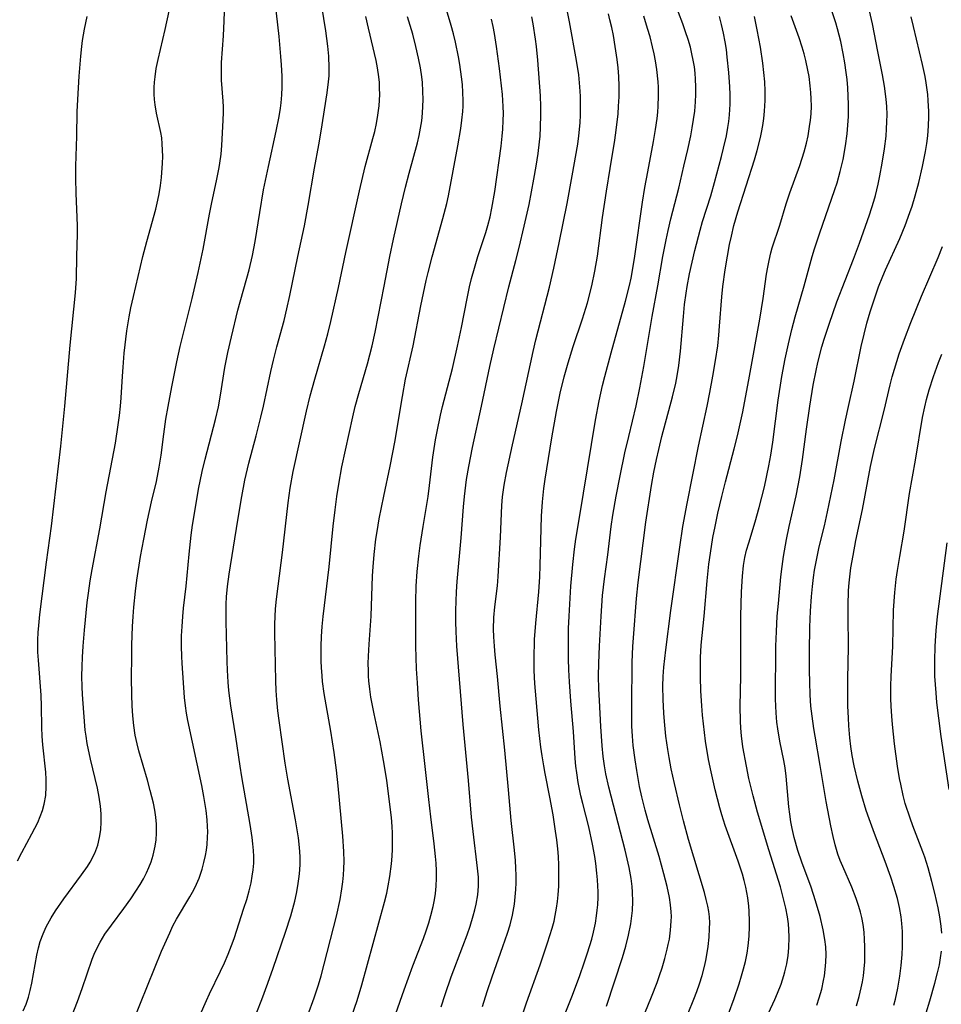
# Model space of a CAD drawing. Units: inches. Extents: x 2037153 to 2042482, y 274253 to 278552.
# Drawn here: x 2037772 to 2037864, y 274736 to 274835 of the extents above; entities that cross this region are included whole.
import ezdxf

# ---------------------------------------------------------------- set-up
doc = ezdxf.new("R2010")
doc.units = ezdxf.units.IN
doc.header["$MEASUREMENT"] = 0
doc.layers.add('c_29_T11S_R18E', color=71, linetype='Continuous')

msp = doc.modelspace()

# ---------------------------------------------------------------- linework, layer by layer
at = {"layer": 'c_29_T11S_R18E'}
for points, elevation in [([(2037830.971, 274736.176), (2037832.559, 274741.048), (2037832.9, 274742.184), (2037833.185, 274743.285), (2037833.411, 274744.41), (2037833.521, 274745.204), (2037833.567, 274745.726), (2037833.599, 274746.642), (2037833.573, 274747.56), (2037833.529, 274748.129), (2037833.428, 274748.938), (2037833.233, 274750.045), (2037832.846, 274751.762), (2037831.221, 274758.073), (2037830.912, 274759.41), (2037830.765, 274760.218), (2037830.639, 274761.147), (2037830.534, 274762.221), (2037830.403, 274764.135), (2037830.26, 274766.748), (2037830.207, 274767.915), (2037830.18, 274769.163), (2037830.199, 274770.459), (2037830.273, 274772.169), (2037830.438, 274775.16), (2037830.582, 274777.234), (2037830.76, 274778.912), (2037831.091, 274781.297), (2037831.449, 274784.155), (2037831.615, 274785.288), (2037831.935, 274787.157), (2037832.334, 274789.205), (2037832.816, 274791.506), (2037833.193, 274793.146), (2037833.936, 274796.199), (2037834.32, 274798.007), (2037834.708, 274800.128), (2037835.534, 274805.135), (2037836.111, 274808.191), (2037836.62, 274811.153), (2037836.938, 274812.822), (2037837.13, 274813.728), (2037837.406, 274814.916), (2037838.191, 274817.976), (2037838.72, 274820.161), (2037839.112, 274821.84), (2037839.4, 274823.193), (2037839.551, 274824.007), (2037839.684, 274824.844), (2037839.791, 274825.682), (2037839.871, 274826.596), (2037839.907, 274827.357), (2037839.912, 274828.118), (2037839.885, 274828.877), (2037839.837, 274829.467), (2037839.757, 274830.121), (2037839.651, 274830.77), (2037839.52, 274831.416), (2037839.356, 274832.084), (2037839.133, 274832.856), (2037838.881, 274833.621), (2037838.598, 274834.415), (2037837.735, 274836.685)], 900), ([(2037805.488, 274735.102), (2037806.038, 274736.745), (2037806.501, 274738.289), (2037808.783, 274746.584), (2037808.997, 274747.464), (2037809.155, 274748.207), (2037809.319, 274749.143), (2037809.479, 274750.41), (2037809.54, 274751.177), (2037809.571, 274751.887), (2037809.58, 274752.672), (2037809.564, 274753.457), (2037809.529, 274754.151), (2037809.458, 274755.042), (2037809.287, 274756.611), (2037809.001, 274758.768), (2037808.68, 274760.745), (2037808.327, 274762.59), (2037807.729, 274765.403), (2037807.563, 274766.242), (2037807.422, 274767.059), (2037807.305, 274767.878), (2037807.218, 274768.699), (2037807.183, 274769.183), (2037807.16, 274769.729), (2037807.154, 274770.442), (2037807.17, 274771.157), (2037807.236, 274772.385), (2037807.44, 274775.181), (2037807.587, 274779.2), (2037807.637, 274780.101), (2037807.735, 274781.341), (2037807.916, 274782.877), (2037808.028, 274783.642), (2037808.248, 274784.91), (2037808.698, 274787.16), (2037809.338, 274790.182), (2037809.837, 274792.729), (2037810.122, 274794.37), (2037810.557, 274797.127), (2037810.876, 274798.887), (2037811.635, 274802.221), (2037812.393, 274806.222), (2037812.932, 274808.735), (2037813.123, 274809.532), (2037813.535, 274811.121), (2037814.614, 274814.936), (2037814.991, 274816.448), (2037815.157, 274817.201), (2037816.09, 274822.2), (2037816.395, 274823.936), (2037816.519, 274824.79), (2037816.608, 274825.645), (2037816.639, 274826.19), (2037816.646, 274826.745), (2037816.619, 274827.536), (2037816.559, 274828.329), (2037816.473, 274829.122), (2037816.304, 274830.352), (2037816.178, 274831.11), (2037815.878, 274832.579), (2037815.676, 274833.41), (2037815.454, 274834.236), (2037814.971, 274835.82)], 888), ([(2037814.429, 274736.108), (2037814.825, 274737.348), (2037815.446, 274739.11), (2037816.618, 274742.161), (2037817.044, 274743.316), (2037817.343, 274744.183), (2037817.653, 274745.196), (2037817.809, 274745.791), (2037817.942, 274746.388), (2037818.096, 274747.299), (2037818.169, 274748.171), (2037818.161, 274749.063), (2037818.089, 274749.966), (2037817.637, 274753.623), (2037817.488, 274755.087), (2037817.175, 274758.725), (2037816.647, 274764.334), (2037816.004, 274772.176), (2037815.934, 274773.649), (2037815.912, 274774.596), (2037815.91, 274775.751), (2037815.97, 274777.613), (2037816.037, 274778.624), (2037816.442, 274783.02), (2037816.673, 274786.111), (2037816.767, 274787.149), (2037816.981, 274788.835), (2037817.197, 274790.151), (2037817.567, 274792.045), (2037818.484, 274796.182), (2037819.312, 274800.155), (2037819.704, 274801.917), (2037821.207, 274808.121), (2037821.915, 274810.748), (2037822.244, 274812.028), (2037822.746, 274814.166), (2037823.227, 274816.352), (2037823.717, 274818.879), (2037823.935, 274820.161), (2037824.127, 274821.424), (2037824.273, 274822.604), (2037824.329, 274823.18), (2037824.388, 274824.068), (2037824.422, 274825.299), (2037824.414, 274826.153), (2037824.367, 274827.219), (2037824.097, 274830.778), (2037823.967, 274832.156), (2037823.881, 274832.878), (2037823.647, 274834.413), (2037823.512, 274835.123)], 892), ([(2037801.098, 274735.285), (2037801.748, 274737.014), (2037802.183, 274738.315), (2037802.451, 274739.213), (2037803.966, 274745.181), (2037804.331, 274746.843), (2037804.516, 274747.904), (2037804.61, 274748.619), (2037804.673, 274749.285), (2037804.713, 274749.953), (2037804.731, 274750.622), (2037804.715, 274751.644), (2037804.609, 274753.178), (2037804.135, 274758.203), (2037803.965, 274759.773), (2037803.737, 274761.524), (2037803.405, 274763.656), (2037802.755, 274767.425), (2037802.584, 274768.634), (2037802.524, 274769.196), (2037802.463, 274770.033), (2037802.438, 274770.66), (2037802.435, 274772.166), (2037802.472, 274773.154), (2037802.533, 274774.133), (2037802.624, 274775.147), (2037803.239, 274780.115), (2037803.641, 274784.16), (2037803.828, 274785.795), (2037804.012, 274787.152), (2037804.203, 274788.385), (2037804.511, 274790.093), (2037805.596, 274795.109), (2037805.841, 274796.124), (2037806.194, 274797.427), (2037807.059, 274800.413), (2037807.538, 274802.221), (2037807.836, 274803.578), (2037808.754, 274808.184), (2037809.312, 274811.143), (2037809.676, 274812.857), (2037810.483, 274816.401), (2037810.882, 274818.069), (2037811.24, 274819.48), (2037812.069, 274822.495), (2037812.249, 274823.257), (2037812.384, 274823.971), (2037812.491, 274824.722), (2037812.566, 274825.478), (2037812.611, 274826.186), (2037812.628, 274826.813), (2037812.618, 274827.68), (2037812.566, 274828.546), (2037812.506, 274829.123), (2037812.374, 274830), (2037812.185, 274830.958), (2037811.908, 274832.155), (2037811.591, 274833.365), (2037811.072, 274835.095)], 886), ([(2037809.272, 274733.646), (2037810.743, 274737.798), (2037811.612, 274740.194), (2037812.662, 274742.925), (2037812.949, 274743.712), (2037813.211, 274744.504), (2037813.421, 274745.229), (2037813.64, 274746.152), (2037813.763, 274746.801), (2037813.859, 274747.453), (2037813.931, 274748.186), (2037813.965, 274748.956), (2037813.963, 274749.72), (2037813.931, 274750.486), (2037813.883, 274751.146), (2037813.751, 274752.397), (2037813.4, 274755.106), (2037813.196, 274756.84), (2037812.85, 274760.149), (2037812.452, 274763.71), (2037812.18, 274766.802), (2037812.06, 274768.503), (2037811.979, 274769.914), (2037811.9, 274772.164), (2037811.892, 274773.648), (2037811.906, 274776.646), (2037811.944, 274778.159), (2037812.045, 274779.63), (2037812.208, 274781.157), (2037812.349, 274782.233), (2037812.638, 274784.142), (2037813.147, 274787.154), (2037813.288, 274788.232), (2037813.617, 274791.057), (2037813.882, 274792.813), (2037814.036, 274793.653), (2037814.38, 274795.278), (2037814.588, 274796.147), (2037815.559, 274799.953), (2037816.076, 274802.172), (2037816.476, 274804.031), (2037817.029, 274806.949), (2037817.269, 274808.104), (2037817.479, 274808.956), (2037817.762, 274809.976), (2037818.118, 274811.125), (2037818.906, 274813.547), (2037819.111, 274814.251), (2037819.33, 274815.117), (2037819.516, 274815.978), (2037819.808, 274817.643), (2037820.425, 274822.18), (2037820.537, 274823.172), (2037820.596, 274823.86), (2037820.644, 274824.733), (2037820.658, 274825.437), (2037820.645, 274826.14), (2037820.56, 274827.353), (2037820.271, 274829.942), (2037819.984, 274832.151), (2037819.768, 274833.436), (2037819.624, 274834.15), (2037819.462, 274834.859)], 890)]:
    msp.add_lwpolyline(points, dxfattribs=dict(at, elevation=elevation))
for points in [[(2037783.672, 274734.748, 880), (2037786.486, 274741.656, 880), (2037787.293, 274743.519, 880), (2037787.62, 274744.202, 880), (2037787.971, 274744.868, 880), (2037789.308, 274747.103, 880), (2037789.692, 274747.804, 880), (2037789.974, 274748.384, 880), (2037790.226, 274748.985, 880), (2037790.535, 274749.88, 880), (2037790.719, 274750.551, 880), (2037790.866, 274751.232, 880), (2037790.957, 274751.788, 880), (2037791.024, 274752.348, 880), (2037791.077, 274753.083, 880), (2037791.091, 274753.609, 880), (2037791.084, 274754.136, 880), (2037791.045, 274754.79, 880), (2037790.94, 274755.751, 880), (2037790.722, 274757.144, 880), (2037790.515, 274758.236, 880), (2037789.108, 274764.745, 880), (2037788.976, 274765.474, 880), (2037788.868, 274766.192, 880), (2037788.776, 274767.032, 880), (2037788.544, 274770.467, 880), (2037788.505, 274771.129, 880), (2037788.474, 274772.175, 880), (2037788.486, 274773.213, 880), (2037788.526, 274774.145, 880), (2037788.599, 274775.15, 880), (2037788.677, 274775.96, 880), (2037788.932, 274778.188, 880), (2037789.235, 274781.359, 880), (2037789.45, 274783.269, 880), (2037789.584, 274784.277, 880), (2037789.826, 274785.849, 880), (2037790.184, 274787.867, 880), (2037790.544, 274789.636, 880), (2037790.828, 274790.874, 880), (2037791.865, 274794.837, 880), (2037792.164, 274796.111, 880), (2037792.378, 274797.284, 880), (2037792.817, 274800.026, 880), (2037793.112, 274801.547, 880), (2037793.459, 274803.122, 880), (2037794.118, 274805.765, 880), (2037795.241, 274809.811, 880), (2037795.575, 274811.225, 880), (2037795.838, 274812.653, 880), (2037796.292, 274815.534, 880), (2037796.688, 274817.793, 880), (2037797.164, 274820.152, 880), (2037797.932, 274823.667, 880), (2037798.232, 274825.154, 880), (2037798.364, 274825.979, 880), (2037798.43, 274826.515, 880), (2037798.496, 274827.291, 880), (2037798.532, 274828.068, 880), (2037798.536, 274829.16, 880), (2037798.483, 274830.304, 880), (2037798.419, 274831.138, 880), (2037798.228, 274833.136, 880), (2037797.745, 274837.53, 880)], [(2037790.352, 274735.299, 882), (2037790.974, 274736.748, 882), (2037791.279, 274737.414, 882), (2037792.369, 274739.681, 882), (2037792.76, 274740.521, 882), (2037793.129, 274741.369, 882), (2037793.478, 274742.248, 882), (2037793.729, 274742.947, 882), (2037794.714, 274745.972, 882), (2037794.991, 274746.844, 882), (2037795.243, 274747.718, 882), (2037795.433, 274748.516, 882), (2037795.551, 274749.163, 882), (2037795.638, 274749.814, 882), (2037795.69, 274750.467, 882), (2037795.703, 274751.148, 882), (2037795.679, 274751.753, 882), (2037795.622, 274752.403, 882), (2037795.541, 274753.055, 882), (2037795.344, 274754.324, 882), (2037794.501, 274759.092, 882), (2037794.333, 274760.164, 882), (2037793.918, 274763.118, 882), (2037793.399, 274766.205, 882), (2037793.215, 274767.737, 882), (2037793.144, 274768.558, 882), (2037793.072, 274769.774, 882), (2037793.039, 274770.625, 882), (2037792.943, 274774.63, 882), (2037792.955, 274776.373, 882), (2037792.982, 274777.09, 882), (2037793.059, 274778.123, 882), (2037793.224, 274779.388, 882), (2037794.09, 274784.76, 882), (2037794.501, 274787.156, 882), (2037794.813, 274788.786, 882), (2037795.2, 274790.478, 882), (2037795.926, 274793.196, 882), (2037796.405, 274795.084, 882), (2037796.663, 274796.189, 882), (2037797.413, 274799.635, 882), (2037797.681, 274800.787, 882), (2037798.017, 274802.12, 882), (2037798.725, 274804.739, 882), (2037799.006, 274805.899, 882), (2037799.302, 274807.241, 882), (2037800.106, 274811.138, 882), (2037800.777, 274814.207, 882), (2037801.151, 274816.237, 882), (2037801.772, 274819.957, 882), (2037802.217, 274822.309, 882), (2037802.453, 274823.687, 882), (2037803.045, 274827.502, 882), (2037803.185, 274828.617, 882), (2037803.231, 274829.207, 882), (2037803.25, 274830.015, 882), (2037803.206, 274831.16, 882), (2037803.114, 274832.163, 882), (2037802.906, 274833.703, 882), (2037802.348, 274837.246, 882)], [(2037777.553, 274735.281, 878), (2037778.078, 274736.652, 878), (2037778.546, 274737.929, 878), (2037779.554, 274740.866, 878), (2037779.755, 274741.382, 878), (2037779.978, 274741.887, 878), (2037780.329, 274742.562, 878), (2037780.823, 274743.361, 878), (2037781.465, 274744.269, 878), (2037782.708, 274745.944, 878), (2037783.395, 274746.905, 878), (2037783.918, 274747.677, 878), (2037784.331, 274748.329, 878), (2037784.664, 274748.907, 878), (2037784.967, 274749.498, 878), (2037785.215, 274750.049, 878), (2037785.434, 274750.609, 878), (2037785.649, 274751.282, 878), (2037785.85, 274752.171, 878), (2037785.94, 274752.816, 878), (2037785.986, 274753.467, 878), (2037785.988, 274754.056, 878), (2037785.974, 274754.368, 878), (2037785.906, 274755.064, 878), (2037785.799, 274755.762, 878), (2037785.661, 274756.46, 878), (2037785.356, 274757.736, 878), (2037785.07, 274758.779, 878), (2037784.214, 274761.718, 878), (2037784.033, 274762.411, 878), (2037783.842, 274763.28, 878), (2037783.692, 274764.231, 878), (2037783.591, 274765.19, 878), (2037783.528, 274766.192, 878), (2037783.493, 274767.315, 878), (2037783.483, 274769.008, 878), (2037783.496, 274771.125, 878), (2037783.516, 274772.3, 878), (2037783.576, 274774.134, 878), (2037783.635, 274775.151, 878), (2037783.711, 274776.076, 878), (2037783.883, 274777.683, 878), (2037784.02, 274778.759, 878), (2037784.382, 274781.151, 878), (2037784.699, 274782.878, 878), (2037785.083, 274784.768, 878), (2037785.487, 274786.603, 878), (2037785.96, 274788.649, 878), (2037786.248, 274790.062, 878), (2037786.439, 274791.285, 878), (2037786.706, 274793.36, 878), (2037786.921, 274794.865, 878), (2037787.131, 274796.151, 878), (2037787.493, 274798.103, 878), (2037788.001, 274800.611, 878), (2037788.339, 274802.133, 878), (2037789.549, 274806.926, 878), (2037790.147, 274809.525, 878), (2037790.633, 274811.868, 878), (2037791.28, 274815.384, 878), (2037791.505, 274816.536, 878), (2037791.982, 274818.71, 878), (2037792.25, 274820.032, 878), (2037792.32, 274820.485, 878), (2037792.425, 274821.357, 878), (2037792.501, 274822.231, 878), (2037792.655, 274824.765, 878), (2037792.674, 274825.544, 878), (2037792.668, 274826.108, 878), (2037792.642, 274826.681, 878), (2037792.479, 274828.789, 878), (2037792.459, 274829.636, 878), (2037792.484, 274830.541, 878), (2037792.665, 274833.197, 878), (2037792.749, 274834.707, 878), (2037792.797, 274836.55, 878)], [(2037818.571, 274736.125, 894), (2037819.039, 274737.623, 894), (2037819.541, 274739.12, 894), (2037820.603, 274742.125, 894), (2037821.064, 274743.476, 894), (2037821.325, 274744.316, 894), (2037821.57, 274745.263, 894), (2037821.646, 274745.628, 894), (2037821.767, 274746.364, 894), (2037821.851, 274747.106, 894), (2037821.904, 274747.853, 894), (2037821.925, 274748.505, 894), (2037821.925, 274749.242, 894), (2037821.902, 274749.982, 894), (2037821.859, 274750.722, 894), (2037821.764, 274751.782, 894), (2037821.442, 274754.752, 894), (2037821.179, 274757.805, 894), (2037820.8, 274761.759, 894), (2037820.339, 274766.165, 894), (2037820.068, 274769.148, 894), (2037819.838, 274771.31, 894), (2037819.759, 274772.176, 894), (2037819.705, 274773.103, 894), (2037819.687, 274773.88, 894), (2037819.716, 274775.037, 894), (2037819.81, 274776.109, 894), (2037820.056, 274778.219, 894), (2037820.135, 274779.137, 894), (2037820.363, 274783.057, 894), (2037820.502, 274786.24, 894), (2037820.578, 274787.121, 894), (2037820.74, 274788.268, 894), (2037820.984, 274789.539, 894), (2037821.573, 274792.311, 894), (2037822.513, 274796.402, 894), (2037823.64, 274801.636, 894), (2037823.922, 274802.811, 894), (2037825.258, 274808.085, 894), (2037825.7, 274809.96, 894), (2037826.247, 274812.504, 894), (2037827.041, 274816.455, 894), (2037827.552, 274819.209, 894), (2037828.094, 274822.383, 894), (2037828.207, 274823.218, 894), (2037828.325, 274824.51, 894), (2037828.366, 274825.292, 894), (2037828.384, 274826.255, 894), (2037828.367, 274827.19, 894), (2037828.314, 274828.123, 894), (2037828.191, 274829.293, 894), (2037827.959, 274830.728, 894), (2037827.264, 274834.617, 894), (2037826.86, 274836.654, 894)], [(2037772.076, 274750.716, 874), (2037772.492, 274751.542, 874), (2037773.516, 274753.416, 874), (2037774.09, 274754.544, 874), (2037774.344, 274755.14, 874), (2037774.562, 274755.745, 874), (2037774.737, 274756.359, 874), (2037774.9, 274757.234, 874), (2037774.956, 274758.141, 874), (2037774.944, 274758.852, 874), (2037774.898, 274759.569, 874), (2037774.614, 274762.304, 874), (2037774.55, 274763.157, 874), (2037774.517, 274764.04, 874), (2037774.478, 274766.16, 874), (2037774.427, 274767.264, 874), (2037774.158, 274770.763, 874), (2037774.115, 274771.565, 874), (2037774.102, 274772.159, 874), (2037774.109, 274772.805, 874), (2037774.143, 274773.526, 874), (2037774.198, 274774.246, 874), (2037774.309, 274775.33, 874), (2037774.989, 274780.585, 874), (2037775.478, 274784.179, 874), (2037776.393, 274792.158, 874), (2037776.815, 274796.169, 874), (2037777.356, 274802.286, 874), (2037777.883, 274807.513, 874), (2037777.962, 274808.926, 874), (2037777.998, 274811.157, 874), (2037778.066, 274813.373, 874), (2037778.075, 274814.167, 874), (2037778.054, 274815.081, 874), (2037777.927, 274817.456, 874), (2037777.902, 274818.969, 874), (2037777.914, 274820.174, 874), (2037778.004, 274823.174, 874), (2037778.053, 274825.611, 874), (2037778.1, 274826.843, 874), (2037778.239, 274829.176, 874), (2037778.398, 274831.171, 874), (2037778.505, 274832.153, 874), (2037778.587, 274832.742, 874), (2037778.779, 274833.873, 874), (2037778.906, 274834.504, 874), (2037779.046, 274835.132, 874)], [(2037772.645, 274735.708, 876), (2037772.936, 274736.384, 876), (2037773.167, 274737.061, 876), (2037773.355, 274737.754, 876), (2037773.511, 274738.459, 876), (2037774.003, 274741.283, 876), (2037774.168, 274742.012, 876), (2037774.353, 274742.65, 876), (2037774.624, 274743.391, 876), (2037774.948, 274744.113, 876), (2037775.432, 274745.005, 876), (2037775.864, 274745.695, 876), (2037776.71, 274746.915, 876), (2037778.468, 274749.291, 876), (2037779.062, 274750.152, 876), (2037779.332, 274750.584, 876), (2037779.795, 274751.468, 876), (2037780.095, 274752.283, 876), (2037780.285, 274753.04, 876), (2037780.404, 274753.817, 876), (2037780.454, 274754.611, 876), (2037780.44, 274755.392, 876), (2037780.375, 274756.18, 876), (2037780.243, 274757.084, 876), (2037780.062, 274757.975, 876), (2037779.365, 274760.885, 876), (2037779.05, 274762.447, 876), (2037778.933, 274763.183, 876), (2037778.856, 274763.786, 876), (2037778.702, 274765.524, 876), (2037778.584, 274767.324, 876), (2037778.543, 274768.119, 876), (2037778.515, 274769.16, 876), (2037778.524, 274770.133, 876), (2037778.561, 274771.059, 876), (2037778.628, 274772.159, 876), (2037778.76, 274773.779, 876), (2037779.043, 274776.527, 876), (2037779.157, 274777.457, 876), (2037779.337, 274778.692, 876), (2037779.537, 274779.839, 876), (2037780.305, 274783.915, 876), (2037780.935, 274787.61, 876), (2037781.859, 274792.489, 876), (2037782.154, 274794.298, 876), (2037782.281, 274795.256, 876), (2037782.377, 274796.183, 876), (2037782.437, 274796.997, 876), (2037782.558, 274799.165, 876), (2037782.624, 274800.063, 876), (2037782.756, 274801.477, 876), (2037783.015, 274803.715, 876), (2037783.232, 274805.123, 876), (2037783.404, 274806.009, 876), (2037783.66, 274807.154, 876), (2037784.616, 274811.149, 876), (2037785.009, 274812.654, 876), (2037785.898, 274815.86, 876), (2037786.121, 274816.764, 876), (2037786.251, 274817.4, 876), (2037786.383, 274818.226, 876), (2037786.481, 274819.055, 876), (2037786.58, 274820.47, 876), (2037786.596, 274821.124, 876), (2037786.589, 274821.773, 876), (2037786.555, 274822.417, 876), (2037786.492, 274823.017, 876), (2037786.41, 274823.537, 876), (2037785.986, 274825.478, 876), (2037785.843, 274826.303, 876), (2037785.786, 274826.835, 876), (2037785.754, 274827.372, 876), (2037785.75, 274828.041, 876), (2037785.775, 274828.582, 876), (2037785.825, 274829.123, 876), (2037785.949, 274829.953, 876), (2037786.132, 274830.832, 876), (2037786.848, 274833.849, 876), (2037787.242, 274835.673, 876)], [(2037796.005, 274735.567, 884), (2037796.494, 274736.827, 884), (2037797.099, 274738.459, 884), (2037797.629, 274739.96, 884), (2037798.869, 274743.58, 884), (2037799.398, 274745.194, 884), (2037799.613, 274745.935, 884), (2037799.808, 274746.679, 884), (2037799.982, 274747.453, 884), (2037800.119, 274748.189, 884), (2037800.249, 274749.148, 884), (2037800.306, 274749.779, 884), (2037800.336, 274750.411, 884), (2037800.335, 274751.139, 884), (2037800.275, 274752.051, 884), (2037800.161, 274753.001, 884), (2037799.866, 274754.797, 884), (2037799.116, 274758.875, 884), (2037798.846, 274760.475, 884), (2037798.228, 274764.743, 884), (2037798.107, 274765.692, 884), (2037798.002, 274766.809, 884), (2037797.95, 274767.755, 884), (2037797.917, 274768.702, 884), (2037797.821, 274773.505, 884), (2037797.82, 274774.377, 884), (2037797.842, 274775.152, 884), (2037797.888, 274775.894, 884), (2037797.981, 274776.871, 884), (2037798.14, 274778.169, 884), (2037798.589, 274781.523, 884), (2037799.13, 274786.517, 884), (2037799.336, 274787.962, 884), (2037799.646, 274789.648, 884), (2037800.985, 274795.682, 884), (2037801.342, 274797.191, 884), (2037801.791, 274798.878, 884), (2037802.777, 274802.217, 884), (2037803.094, 274803.406, 884), (2037803.393, 274804.625, 884), (2037804.183, 274808.049, 884), (2037804.903, 274811.536, 884), (2037806.259, 274817.707, 884), (2037806.852, 274820.129, 884), (2037807.617, 274822.944, 884), (2037807.793, 274823.654, 884), (2037807.97, 274824.455, 884), (2037808.116, 274825.258, 884), (2037808.237, 274826.202, 884), (2037808.277, 274826.764, 884), (2037808.295, 274827.328, 884), (2037808.287, 274827.988, 884), (2037808.257, 274828.554, 884), (2037808.204, 274829.119, 884), (2037808.074, 274830.012, 884), (2037807.936, 274830.729, 884), (2037807.185, 274833.962, 884), (2037806.891, 274835.132, 884)], [(2037821.43, 274731.871, 896), (2037822.958, 274736.514, 896), (2037824.323, 274740.31, 896), (2037825.085, 274742.504, 896), (2037825.545, 274743.988, 896), (2037825.723, 274744.666, 896), (2037825.851, 274745.242, 896), (2037825.982, 274745.982, 896), (2037826.072, 274746.644, 896), (2037826.14, 274747.309, 896), (2037826.195, 274748.174, 896), (2037826.221, 274749.063, 896), (2037826.205, 274750.266, 896), (2037826.16, 274751.14, 896), (2037826.094, 274751.907, 896), (2037825.995, 274752.793, 896), (2037825.877, 274753.677, 896), (2037825.625, 274755.318, 896), (2037825.317, 274757.068, 896), (2037824.834, 274759.431, 896), (2037824.692, 274760.201, 896), (2037824.53, 274761.217, 896), (2037824.412, 274762.082, 896), (2037824.218, 274763.79, 896), (2037823.936, 274766.895, 896), (2037823.809, 274768.429, 896), (2037823.741, 274769.744, 896), (2037823.732, 274770.91, 896), (2037823.786, 274772.829, 896), (2037823.889, 274774.465, 896), (2037824.19, 274777.604, 896), (2037824.297, 274779.109, 896), (2037824.345, 274780.231, 896), (2037824.481, 274785.178, 896), (2037824.566, 274786.617, 896), (2037824.715, 274787.954, 896), (2037824.849, 274788.873, 896), (2037825.514, 274793.01, 896), (2037825.964, 274795.64, 896), (2037826.342, 274797.489, 896), (2037826.741, 274799.122, 896), (2037827.137, 274800.511, 896), (2037827.653, 274802.134, 896), (2037828.588, 274804.893, 896), (2037829.075, 274806.513, 896), (2037829.5, 274808.196, 896), (2037829.809, 274809.689, 896), (2037830.063, 274811.181, 896), (2037830.585, 274815.053, 896), (2037830.971, 274817.67, 896), (2037831.323, 274819.926, 896), (2037831.795, 274822.775, 896), (2037831.938, 274823.76, 896), (2037832.124, 274825.399, 896), (2037832.185, 274826.178, 896), (2037832.229, 274827.101, 896), (2037832.24, 274828.174, 896), (2037832.205, 274829.147, 896), (2037832.136, 274830.005, 896), (2037832.039, 274830.838, 896), (2037831.847, 274832.148, 896), (2037831.657, 274833.252, 896), (2037831.501, 274834.037, 896), (2037831.32, 274834.814, 896), (2037831.156, 274835.408, 896)], [(2037826.198, 274733.835, 898), (2037827.489, 274737.114, 898), (2037828.259, 274739.149, 898), (2037828.782, 274740.596, 898), (2037829.083, 274741.491, 898), (2037829.495, 274742.872, 898), (2037829.669, 274743.557, 898), (2037829.869, 274744.487, 898), (2037829.987, 274745.216, 898), (2037830.05, 274745.76, 898), (2037830.093, 274746.306, 898), (2037830.123, 274747.083, 898), (2037830.124, 274747.618, 898), (2037830.071, 274748.807, 898), (2037830.013, 274749.46, 898), (2037829.896, 274750.445, 898), (2037829.796, 274751.134, 898), (2037829.581, 274752.359, 898), (2037829.202, 274754.102, 898), (2037828.598, 274756.425, 898), (2037828.406, 274757.219, 898), (2037828.142, 274758.55, 898), (2037827.996, 274759.515, 898), (2037827.917, 274760.18, 898), (2037827.851, 274760.942, 898), (2037827.687, 274763.631, 898), (2037827.413, 274766.682, 898), (2037827.27, 274768.59, 898), (2037827.206, 274769.805, 898), (2037827.171, 274770.889, 898), (2037827.16, 274772.806, 898), (2037827.185, 274773.923, 898), (2037827.236, 274775.16, 898), (2037827.419, 274778.163, 898), (2037827.607, 274780.324, 898), (2037827.785, 274781.871, 898), (2037827.922, 274782.859, 898), (2037828.262, 274785.028, 898), (2037829.859, 274794.769, 898), (2037830.233, 274796.72, 898), (2037830.582, 274798.252, 898), (2037830.804, 274799.146, 898), (2037831.433, 274801.505, 898), (2037832.88, 274806.663, 898), (2037833.274, 274808.227, 898), (2037833.431, 274808.973, 898), (2037833.569, 274809.725, 898), (2037833.802, 274811.174, 898), (2037834.579, 274816.566, 898), (2037834.815, 274818.054, 898), (2037835.092, 274819.615, 898), (2037835.67, 274822.634, 898), (2037835.882, 274823.851, 898), (2037836.037, 274824.936, 898), (2037836.105, 274825.562, 898), (2037836.153, 274826.19, 898), (2037836.183, 274827.193, 898), (2037836.163, 274828.061, 898), (2037836.133, 274828.604, 898), (2037836.008, 274829.829, 898), (2037835.871, 274830.723, 898), (2037835.738, 274831.417, 898), (2037835.584, 274832.107, 898), (2037835.323, 274833.102, 898), (2037835.08, 274833.934, 898), (2037834.696, 274835.159, 898)], [(2037833.476, 274732.21, 902), (2037835.465, 274737.103, 902), (2037836.033, 274738.548, 902), (2037836.281, 274739.223, 902), (2037836.542, 274740.005, 902), (2037836.816, 274740.934, 902), (2037837.052, 274741.867, 902), (2037837.153, 274742.328, 902), (2037837.256, 274742.861, 902), (2037837.386, 274743.758, 902), (2037837.453, 274744.656, 902), (2037837.457, 274745.141, 902), (2037837.437, 274745.597, 902), (2037837.367, 274746.309, 902), (2037837.258, 274747.022, 902), (2037837.029, 274748.153, 902), (2037836.719, 274749.403, 902), (2037836.225, 274751.151, 902), (2037835.122, 274754.81, 902), (2037834.85, 274755.766, 902), (2037834.508, 274757.1, 902), (2037834.281, 274758.151, 902), (2037833.99, 274759.749, 902), (2037833.826, 274760.791, 902), (2037833.644, 274762.229, 902), (2037833.566, 274763.174, 902), (2037833.52, 274764.166, 902), (2037833.499, 274766.164, 902), (2037833.547, 274770.569, 902), (2037833.605, 274772.15, 902), (2037833.661, 274772.993, 902), (2037833.984, 274776.955, 902), (2037834.139, 274778.552, 902), (2037834.915, 274784.569, 902), (2037835.485, 274788.234, 902), (2037835.711, 274789.582, 902), (2037835.96, 274790.827, 902), (2037836.194, 274791.844, 902), (2037836.52, 274793.152, 902), (2037837.569, 274797.119, 902), (2037837.894, 274798.483, 902), (2037838.041, 274799.219, 902), (2037838.205, 274800.242, 902), (2037838.374, 274801.671, 902), (2037838.659, 274805.154, 902), (2037838.779, 274806.346, 902), (2037838.928, 274807.483, 902), (2037839.028, 274808.125, 902), (2037839.275, 274809.423, 902), (2037839.809, 274811.743, 902), (2037840.326, 274813.786, 902), (2037840.581, 274814.655, 902), (2037841.391, 274817.22, 902), (2037841.772, 274818.538, 902), (2037842.48, 274821.15, 902), (2037842.688, 274821.964, 902), (2037842.968, 274823.204, 902), (2037843.117, 274824.031, 902), (2037843.203, 274824.633, 902), (2037843.275, 274825.295, 902), (2037843.334, 274826.386, 902), (2037843.325, 274827.344, 902), (2037843.29, 274828.102, 902), (2037843.191, 274829.542, 902), (2037843.054, 274831.067, 902), (2037842.962, 274831.828, 902), (2037842.844, 274832.594, 902), (2037842.681, 274833.469, 902), (2037842.486, 274834.338, 902), (2037842.281, 274835.131, 902)], [(2037839.136, 274735.479, 904), (2037839.72, 274736.885, 904), (2037840.01, 274737.637, 904), (2037840.277, 274738.394, 904), (2037840.535, 274739.235, 904), (2037840.79, 274740.257, 904), (2037840.923, 274740.904, 904), (2037841.128, 274742.145, 904), (2037841.235, 274743.068, 904), (2037841.288, 274743.927, 904), (2037841.29, 274744.51, 904), (2037841.26, 274745.09, 904), (2037841.198, 274745.634, 904), (2037841.106, 274746.175, 904), (2037840.954, 274746.852, 904), (2037840.772, 274747.527, 904), (2037839.187, 274752.835, 904), (2037838.669, 274754.711, 904), (2037838.268, 274756.318, 904), (2037837.771, 274758.447, 904), (2037837.453, 274759.909, 904), (2037837.234, 274761.042, 904), (2037837.099, 274761.831, 904), (2037836.911, 274763.181, 904), (2037836.774, 274764.652, 904), (2037836.719, 274765.486, 904), (2037836.653, 274766.852, 904), (2037836.621, 274768.184, 904), (2037836.638, 274769.144, 904), (2037836.698, 274770.087, 904), (2037836.891, 274771.79, 904), (2037837.394, 274775.732, 904), (2037838.298, 274782.065, 904), (2037838.621, 274784.15, 904), (2037839.035, 274786.444, 904), (2037840.166, 274792.175, 904), (2037841.027, 274796.181, 904), (2037841.306, 274797.551, 904), (2037841.61, 274799.165, 904), (2037841.881, 274800.742, 904), (2037842.089, 274802.191, 904), (2037842.206, 274803.273, 904), (2037842.287, 274804.182, 904), (2037842.502, 274807.112, 904), (2037842.602, 274808.13, 904), (2037842.835, 274809.811, 904), (2037843.061, 274811.168, 904), (2037843.278, 274812.335, 904), (2037843.456, 274813.19, 904), (2037843.706, 274814.225, 904), (2037844.106, 274815.598, 904), (2037845.769, 274820.809, 904), (2037846.038, 274821.73, 904), (2037846.371, 274823.037, 904), (2037846.478, 274823.544, 904), (2037846.601, 274824.248, 904), (2037846.697, 274824.956, 904), (2037846.768, 274825.667, 904), (2037846.825, 274826.734, 904), (2037846.827, 274827.675, 904), (2037846.789, 274828.617, 904), (2037846.711, 274829.542, 904), (2037846.597, 274830.481, 904), (2037846.356, 274832.061, 904), (2037846.036, 274833.817, 904), (2037845.764, 274835.156, 904)], [(2037843.163, 274735.421, 906), (2037843.74, 274736.954, 906), (2037844.231, 274738.405, 906), (2037844.473, 274739.19, 906), (2037844.676, 274739.916, 906), (2037844.856, 274740.646, 906), (2037845.029, 274741.488, 906), (2037845.143, 274742.204, 906), (2037845.244, 274743.184, 906), (2037845.285, 274744.145, 906), (2037845.287, 274744.643, 906), (2037845.248, 274745.656, 906), (2037845.207, 274746.17, 906), (2037845.108, 274746.999, 906), (2037845.021, 274747.53, 906), (2037844.915, 274748.059, 906), (2037844.751, 274748.724, 906), (2037844.561, 274749.384, 906), (2037844.139, 274750.664, 906), (2037842.836, 274754.251, 906), (2037842.507, 274755.299, 906), (2037842.31, 274755.989, 906), (2037841.841, 274757.796, 906), (2037841.423, 274759.622, 906), (2037841.183, 274760.832, 906), (2037840.888, 274762.672, 906), (2037840.666, 274764.398, 906), (2037840.575, 274765.268, 906), (2037840.495, 274766.193, 906), (2037840.405, 274767.689, 906), (2037840.363, 274769.082, 906), (2037840.357, 274770.131, 906), (2037840.373, 274771.036, 906), (2037840.439, 274772.288, 906), (2037840.727, 274775.189, 906), (2037841.032, 274778.719, 906), (2037841.214, 274780.371, 906), (2037841.466, 274782.139, 906), (2037841.621, 274783.037, 906), (2037841.84, 274784.153, 906), (2037842.122, 274785.457, 906), (2037842.52, 274787.155, 906), (2037842.884, 274788.605, 906), (2037843.75, 274791.903, 906), (2037844.069, 274793.193, 906), (2037844.597, 274795.617, 906), (2037845.284, 274799.17, 906), (2037846.3, 274804.879, 906), (2037846.623, 274806.925, 906), (2037846.978, 274809.374, 906), (2037847.089, 274810.065, 906), (2037847.222, 274810.75, 906), (2037847.413, 274811.516, 906), (2037847.553, 274811.993, 906), (2037848.298, 274814.269, 906), (2037848.94, 274816.404, 906), (2037849.306, 274817.512, 906), (2037850.292, 274820.229, 906), (2037850.728, 274821.613, 906), (2037850.963, 274822.49, 906), (2037851.128, 274823.221, 906), (2037851.288, 274824.125, 906), (2037851.372, 274824.771, 906), (2037851.429, 274825.419, 906), (2037851.461, 274826.168, 906), (2037851.453, 274826.895, 906), (2037851.416, 274827.556, 906), (2037851.353, 274828.216, 906), (2037851.229, 274829.124, 906), (2037851.112, 274829.778, 906), (2037850.904, 274830.729, 906), (2037850.73, 274831.405, 906), (2037850.535, 274832.075, 906), (2037850.228, 274833.006, 906), (2037849.424, 274835.214, 906)], [(2037847.181, 274735.483, 908), (2037847.81, 274736.824, 908), (2037848.082, 274737.459, 908), (2037848.425, 274738.357, 908), (2037848.712, 274739.243, 908), (2037848.816, 274739.616, 908), (2037849.002, 274740.417, 908), (2037849.139, 274741.225, 908), (2037849.221, 274742.019, 908), (2037849.245, 274743.081, 908), (2037849.209, 274743.83, 908), (2037849.156, 274744.401, 908), (2037849.06, 274745.113, 908), (2037848.901, 274745.978, 908), (2037848.585, 274747.311, 908), (2037848.368, 274748.1, 908), (2037847.196, 274751.799, 908), (2037846.08, 274755.576, 908), (2037845.628, 274757.196, 908), (2037845.215, 274758.935, 908), (2037844.961, 274760.16, 908), (2037844.617, 274762.098, 908), (2037844.472, 274763.19, 908), (2037844.4, 274763.987, 908), (2037844.359, 274764.687, 908), (2037844.328, 274766.157, 908), (2037844.398, 274769.173, 908), (2037844.392, 274773.184, 908), (2037844.414, 274775.163, 908), (2037844.482, 274777.597, 908), (2037844.573, 274779.176, 908), (2037844.68, 274780.224, 908), (2037844.815, 274781.042, 908), (2037844.987, 274781.782, 908), (2037845.193, 274782.516, 908), (2037845.841, 274784.603, 908), (2037846.246, 274786.044, 908), (2037846.757, 274788.113, 908), (2037847.202, 274790.192, 908), (2037847.396, 274791.276, 908), (2037847.599, 274792.57, 908), (2037848.152, 274796.764, 908), (2037848.511, 274799.146, 908), (2037848.838, 274800.89, 908), (2037849.166, 274802.42, 908), (2037849.499, 274803.851, 908), (2037849.829, 274805.123, 908), (2037850.732, 274808.214, 908), (2037851.538, 274811.124, 908), (2037851.779, 274811.92, 908), (2037852.264, 274813.403, 908), (2037853.818, 274817.844, 908), (2037854.022, 274818.492, 908), (2037854.344, 274819.625, 908), (2037854.637, 274820.849, 908), (2037854.886, 274822.193, 908), (2037855.045, 274823.419, 908), (2037855.118, 274824.277, 908), (2037855.16, 274825.137, 908), (2037855.172, 274826.335, 908), (2037855.148, 274827.168, 908), (2037855.101, 274828.001, 908), (2037855.031, 274828.832, 908), (2037854.949, 274829.553, 908), (2037854.816, 274830.496, 908), (2037854.654, 274831.435, 908), (2037854.4, 274832.65, 908), (2037854.079, 274833.916, 908), (2037853.91, 274834.502, 908), (2037853.552, 274835.607, 908)], [(2037851.993, 274736.268, 910), (2037852.242, 274736.992, 910), (2037852.491, 274737.862, 910), (2037852.688, 274738.742, 910), (2037852.768, 274739.199, 910), (2037852.852, 274739.831, 910), (2037852.913, 274740.581, 910), (2037852.931, 274741.333, 910), (2037852.899, 274742.113, 910), (2037852.82, 274742.841, 910), (2037852.651, 274743.793, 910), (2037852.325, 274745.153, 910), (2037851.878, 274746.717, 910), (2037851.427, 274748.085, 910), (2037850.515, 274750.572, 910), (2037850.12, 274751.739, 910), (2037849.738, 274753.044, 910), (2037849.526, 274753.948, 910), (2037849.405, 274754.602, 910), (2037849.296, 274755.36, 910), (2037849.21, 274756.119, 910), (2037848.934, 274759.174, 910), (2037848.824, 274760.016, 910), (2037848.692, 274760.748, 910), (2037848.292, 274762.679, 910), (2037848.091, 274763.895, 910), (2037848.011, 274764.556, 910), (2037847.93, 274765.503, 910), (2037847.896, 274766.172, 910), (2037847.882, 274766.901, 910), (2037847.917, 274772.165, 910), (2037847.966, 274773.648, 910), (2037848.055, 274775.157, 910), (2037848.156, 274776.423, 910), (2037848.418, 274779.104, 910), (2037848.534, 274780.142, 910), (2037848.668, 274781.13, 910), (2037848.973, 274782.855, 910), (2037849.244, 274784.146, 910), (2037849.933, 274787.192, 910), (2037850.307, 274789.114, 910), (2037850.573, 274790.844, 910), (2037850.959, 274793.863, 910), (2037851.294, 274796.173, 910), (2037851.63, 274798.27, 910), (2037851.923, 274799.752, 910), (2037852.106, 274800.541, 910), (2037852.521, 274802.108, 910), (2037852.752, 274802.888, 910), (2037853.227, 274804.365, 910), (2037854.014, 274806.59, 910), (2037855.668, 274810.881, 910), (2037856.256, 274812.48, 910), (2037857.26, 274815.32, 910), (2037857.696, 274816.673, 910), (2037857.858, 274817.245, 910), (2037858.126, 274818.357, 910), (2037858.302, 274819.216, 910), (2037858.533, 274820.48, 910), (2037858.768, 274821.922, 910), (2037858.926, 274823.181, 910), (2037858.985, 274823.892, 910), (2037859.02, 274824.611, 910), (2037859.028, 274825.33, 910), (2037859.003, 274826.139, 910), (2037858.945, 274826.885, 910), (2037858.771, 274828.19, 910), (2037858.569, 274829.316, 910), (2037858.092, 274831.627, 910), (2037857.56, 274834.391, 910), (2037857.262, 274835.712, 910)], [(2037855.966, 274736.218, 912), (2037856.239, 274737.129, 912), (2037856.455, 274737.998, 912), (2037856.576, 274738.602, 912), (2037856.672, 274739.21, 912), (2037856.747, 274739.908, 912), (2037856.791, 274740.609, 912), (2037856.811, 274741.431, 912), (2037856.804, 274742.138, 912), (2037856.777, 274742.851, 912), (2037856.725, 274743.56, 912), (2037856.632, 274744.337, 912), (2037856.508, 274745.032, 912), (2037856.375, 274745.588, 912), (2037856.216, 274746.138, 912), (2037855.944, 274746.94, 912), (2037855.496, 274748.073, 912), (2037854.593, 274750.127, 912), (2037854.339, 274750.739, 912), (2037854.109, 274751.36, 912), (2037853.83, 274752.29, 912), (2037853.625, 274753.148, 912), (2037853.407, 274754.189, 912), (2037852.941, 274756.64, 912), (2037852.349, 274760.224, 912), (2037851.836, 274763.163, 912), (2037851.709, 274763.928, 912), (2037851.53, 274765.179, 912), (2037851.419, 274766.183, 912), (2037851.339, 274767.305, 912), (2037851.29, 274768.576, 912), (2037851.273, 274769.729, 912), (2037851.279, 274771.645, 912), (2037851.317, 274774.078, 912), (2037851.376, 274775.659, 912), (2037851.469, 274777.124, 912), (2037851.563, 274778.143, 912), (2037851.672, 274779.035, 912), (2037851.782, 274779.764, 912), (2037852.031, 274781.109, 912), (2037852.255, 274782.098, 912), (2037852.771, 274784.211, 912), (2037853.083, 274785.621, 912), (2037853.735, 274788.799, 912), (2037854.455, 274792.623, 912), (2037854.882, 274794.775, 912), (2037855.174, 274796.135, 912), (2037855.754, 274798.657, 912), (2037856.448, 274802.151, 912), (2037856.726, 274803.362, 912), (2037857.011, 274804.468, 912), (2037857.345, 274805.623, 912), (2037857.73, 274806.821, 912), (2037858.185, 274808.103, 912), (2037858.61, 274809.171, 912), (2037858.887, 274809.817, 912), (2037860.291, 274812.928, 912), (2037860.842, 274814.243, 912), (2037861.321, 274815.551, 912), (2037861.529, 274816.184, 912), (2037861.838, 274817.208, 912), (2037862.191, 274818.547, 912), (2037862.561, 274820.146, 912), (2037862.867, 274821.643, 912), (2037863.002, 274822.438, 912), (2037863.103, 274823.197, 912), (2037863.186, 274824.207, 912), (2037863.212, 274825.108, 912), (2037863.208, 274825.629, 912), (2037863.149, 274826.752, 912), (2037863.09, 274827.353, 912), (2037862.937, 274828.491, 912), (2037862.828, 274829.127, 912), (2037862.582, 274830.333, 912), (2037861.688, 274834.145, 912), (2037861.443, 274835.113, 912)], [(2037859.691, 274736.273, 914), (2037859.857, 274736.887, 914), (2037860.091, 274737.955, 914), (2037860.292, 274739.177, 914), (2037860.424, 274740.254, 914), (2037860.523, 274741.345, 914), (2037860.565, 274742.151, 914), (2037860.579, 274742.854, 914), (2037860.564, 274743.645, 914), (2037860.514, 274744.434, 914), (2037860.44, 274745.092, 914), (2037860.276, 274746.027, 914), (2037860.058, 274746.947, 914), (2037859.701, 274748.154, 914), (2037859.396, 274749.079, 914), (2037858.846, 274750.649, 914), (2037857.778, 274753.445, 914), (2037857.236, 274754.921, 914), (2037856.951, 274755.744, 914), (2037856.493, 274757.196, 914), (2037856.091, 274758.661, 914), (2037855.737, 274760.199, 914), (2037855.547, 274761.248, 914), (2037855.42, 274762.124, 914), (2037855.318, 274763.003, 914), (2037855.214, 274764.203, 914), (2037855.164, 274765.021, 914), (2037855.119, 274766.159, 914), (2037855.103, 274767.305, 914), (2037855.116, 274768.866, 914), (2037855.182, 274772.093, 914), (2037855.134, 274775.17, 914), (2037855.135, 274776.252, 914), (2037855.187, 274777.742, 914), (2037855.244, 274778.501, 914), (2037855.42, 274779.999, 914), (2037855.623, 274781.246, 914), (2037855.916, 274782.723, 914), (2037856.575, 274785.832, 914), (2037857.375, 274790.137, 914), (2037857.782, 274791.949, 914), (2037858.723, 274795.727, 914), (2037859.333, 274798.317, 914), (2037859.539, 274799.115, 914), (2037859.995, 274800.652, 914), (2037860.242, 274801.402, 914), (2037860.761, 274802.875, 914), (2037861.404, 274804.549, 914), (2037862.455, 274807.17, 914), (2037864.13, 274811.05, 914), (2037864.566, 274812.129, 914)], [(2037864.497, 274743.458, 916), (2037864.43, 274744.174, 916), (2037864.297, 274745.104, 916), (2037864.132, 274746.001, 916), (2037863.806, 274747.486, 916), (2037863.519, 274748.643, 916), (2037863.141, 274750.005, 916), (2037862.797, 274751.059, 916), (2037862.597, 274751.612, 916), (2037861.595, 274754.212, 916), (2037861.324, 274754.969, 916), (2037860.853, 274756.454, 916), (2037860.643, 274757.234, 916), (2037860.39, 274758.366, 916), (2037860.28, 274758.949, 916), (2037860.08, 274760.172, 916), (2037859.785, 274762.408, 916), (2037859.57, 274764.342, 916), (2037859.492, 274765.188, 916), (2037859.426, 274766.166, 916), (2037859.401, 274766.923, 916), (2037859.407, 274768.197, 916), (2037859.438, 274769.151, 916), (2037859.598, 274772.173, 916), (2037859.683, 274775.775, 916), (2037859.804, 274777.555, 916), (2037859.95, 274778.873, 916), (2037860.068, 274779.733, 916), (2037860.294, 274781.147, 916), (2037860.729, 274783.676, 916), (2037861.275, 274787.439, 916), (2037861.871, 274790.775, 916), (2037862.584, 274795.025, 916), (2037862.806, 274796.118, 916), (2037862.978, 274796.834, 916), (2037863.252, 274797.822, 916), (2037863.678, 274799.145, 916), (2037864.185, 274800.553, 916), (2037864.507, 274801.381, 916)], [(2037865.225, 274757.854, 918), (2037864.436, 274763.124, 918), (2037864.194, 274764.977, 918), (2037864.02, 274766.532, 918), (2037863.925, 274767.515, 918), (2037863.814, 274769.174, 918), (2037863.795, 274770.696, 918), (2037863.838, 274772.164, 918), (2037863.939, 274773.737, 918), (2037864.077, 274775.146, 918), (2037865.051, 274782.5, 918)], [(2037862.949, 274735.512, 916), (2037863.308, 274736.703, 916), (2037863.807, 274738.47, 916), (2037864.074, 274739.508, 916), (2037864.259, 274740.319, 916), (2037864.386, 274741, 916), (2037864.476, 274741.683, 916)]]:
    msp.add_polyline3d(points, dxfattribs=at)

doc.saveas('drawing.dxf')
